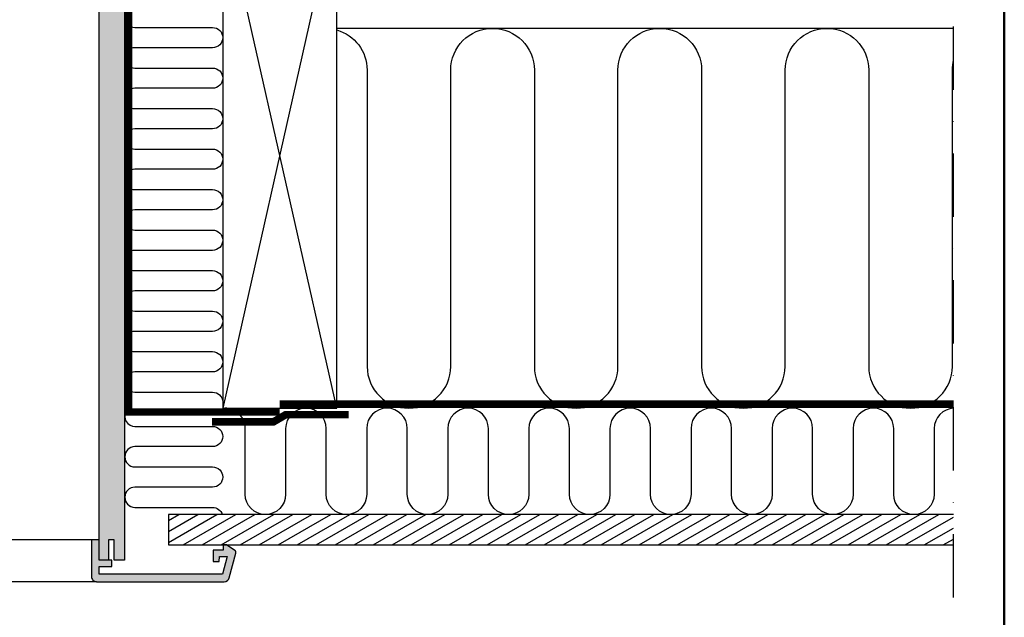
# Model space of a CAD drawing. Units: millimetres. Extents: x -50 to 2150, y -50 to 1535.
# Drawn here: x 1681 to 2070, y 254 to 490 of the extents above; entities that cross this region are included whole.
import ezdxf

# ---------------------------------------------------------------- set-up
doc = ezdxf.new("R2010")
doc.units = ezdxf.units.MM
doc.header["$LTSCALE"] = 50
doc.header["$MEASUREMENT"] = 0
doc.linetypes.add('DASHDOT', pattern=[1, 0.5, -0.25, 0, -0.25])
doc.linetypes.add('HIDDEN', pattern=[0.375, 0.25, -0.125])
doc.layers.get('0').update_dxf_attribs({"linetype": 'CONTINUOUS'})
for name, color, linetype in [('logo', 1, 'CONTINUOUS'), ('RAMMER', 7, 'CONTINUOUS'), ('VELUX_HATCH', 1, 'CONTINUOUS'), ('VELUX_INFO', 7, 'CONTINUOUS'), ('VELUX_INSIDE-COVERING', 7, 'CONTINUOUS'), ('VELUX_INSULATION', 1, 'CONTINUOUS'), ('VELUX_LINNING', 2, 'CONTINUOUS'), ('VELUX_ROOFCONSTRUCTION', 7, 'CONTINUOUS'), ('VELUX_ROOFWINDOW', 2, 'CONTINUOUS'), ('VELUX_VAPOUR-BARRIER', 1, 'HIDDEN')]:
    doc.layers.add(name, color=color, linetype=linetype)
doc.layers.add('R-H cont 0.50', color=7, linetype='CONTINUOUS', lineweight=50)
doc.styles.add('Verdana', font='verdana.ttf')
doc.styles.add('Verdana fed', font='verdanab.ttf')

# ---------------------------------------------------------------- blocks, each defined once
blk = doc.blocks.new('frame')
at = {"layer": 'R-H cont 0.50'}
blk.add_lwpolyline([(26, 289), (414, 289), (414, 8), (26, 8)], close=True, dxfattribs=at)
blk = doc.blocks.new('VELUX frame 3')
at = {"layer": 'logo', "xscale": 5, "yscale": 5, "zscale": 5}
blk.add_blockref('frame', (50, 50), dxfattribs=at)
at = {"color": 7}
for tag, p, style in [('DATE', (1789.32, 167.56), 'Verdana fed'), ('TEXT', (1425.61, 158.85), 'Verdana'), ('TEXT', (1425.61, 138.85), 'Verdana'), ('TEXT', (1425.61, 118.85), 'Verdana'), ('TEXT', (1425.61, 98.85), 'Verdana'), ('SCO', (1795.64, 96.8), 'Verdana fed')]:
    blk.add_attdef(tag, p, '', height=8, dxfattribs=dict(at, style=style))
at = {"style": 'Verdana'}
for tag, p in [('0', (2012.41, 147.23)), ('A', (1883.37, 147.23)), ('B', (1883.37, 126.94)), ('1', (2012.41, 126.94))]:
    blk.add_attdef(tag, p, '', height=12, dxfattribs=at)
blk = doc.blocks.new('V22_LS-_B-B')
at = {"layer": 'VELUX_HATCH'}
h = blk.add_hatch(dxfattribs=at)
h.set_pattern_fill('DOTS', color=256, scale=50, style=0)
h.paths.add_polyline_path([(27.3, -75), (27.3, -39), (24.99, -35), (18.45, -35), (17.3, -37), (17.3, -75), (17.3, -323), (21.3, -323), (21.3, -315), (23.6, -315), (23.6, -323), (27.3, -323)])
h.paths.add_polyline_path([(30.3, -329.5), (30.3, -315), (27.3, -315), (27.3, -323), (23.6, -323), (22.3, -323), (22.3, -325.5), (27.3, -325.5), (27.3, -328.5), (-21.35, -328.5), (-23.23, -321.5), (-20.2, -321.5), (-20.03, -323.5), (-17.7, -323.5), (-17.7, -319), (-21.7, -319), (-21.7, -317), (-23, -317), (-26.25, -319.17, 0.321703), (-26.67, -320.26), (-24.05, -330.02, 0.339454), (-22.12, -331.5), (28.3, -331.5, 0.414214)])
h.paths.add_polyline_path([(272.7, -75), (272.7, -37), (271.55, -35), (265.01, -35), (262.7, -39), (262.7, -75), (262.7, -323), (266.4, -323), (266.4, -315), (268.7, -315), (268.7, -323), (272.7, -323)])
h.paths.add_polyline_path([(316.67, -320.26, 0.321703), (316.25, -319.17), (313, -317), (311.7, -317), (311.7, -319), (307.7, -319), (307.7, -323.5), (310.03, -323.5), (310.2, -321.5), (313.23, -321.5), (311.35, -328.5), (262.7, -328.5), (262.7, -325.5), (267.7, -325.5), (267.7, -323), (262.7, -323), (262.7, -315), (259.7, -315), (259.7, -329.5, 0.414214), (261.7, -331.5), (312.12, -331.5, 0.339454), (314.05, -330.02)])
at = {"layer": 'VELUX_LINNING', "color": 0}
for points in [[(27.3, -323), (27.3, -75), (27.3, -39), (24.99, -35), (18.45, -35), (17.3, -37), (17.3, -75), (17.3, -323), (21.3, -323), (21.3, -315), (23.6, -315), (23.6, -323), (27.3, -323)], [(262.7, -323), (262.7, -75), (262.7, -39), (265.01, -35), (271.55, -35), (272.7, -37), (272.7, -75), (272.7, -323), (268.7, -323), (268.7, -315), (266.4, -315), (266.4, -323), (262.7, -323)]]:
    blk.add_lwpolyline(points, dxfattribs=at)
for points in [[(28.3, -331.5), (-22.12, -331.5, -0.339454), (-24.05, -330.02), (-26.67, -320.26, -0.321703), (-26.25, -319.17), (-23, -317), (-21.7, -317), (-21.7, -319), (-17.7, -319), (-17.7, -323.5), (-20.03, -323.5), (-20.2, -321.5), (-23.23, -321.5), (-21.35, -328.5), (27.3, -328.5), (27.3, -325.5), (22.3, -325.5), (22.3, -323), (27.3, -323), (27.3, -315), (30.3, -315), (30.3, -329.5, -0.414214)], [(261.7, -331.5), (312.12, -331.5, 0.339454), (314.05, -330.02), (316.67, -320.26, 0.321703), (316.25, -319.17), (313, -317), (311.7, -317), (311.7, -319), (307.7, -319), (307.7, -323.5), (310.03, -323.5), (310.2, -321.5), (313.23, -321.5), (311.35, -328.5), (262.7, -328.5), (262.7, -325.5), (267.7, -325.5), (267.7, -323), (262.7, -323), (262.7, -315), (259.7, -315), (259.7, -329.5, 0.414214)]]:
    blk.add_lwpolyline(points, format="xyb", close=True, dxfattribs=at)

msp = doc.modelspace()

# ---------------------------------------------------------------- hatches: boundary and pattern name
at = {"layer": 'VELUX_HATCH'}
h = msp.add_hatch(dxfattribs=at)
h.set_pattern_fill('ANSI31', color=256, scale=30, angle=345, style=0)
h.set_pattern_definition([(30, (3.108, -17.4024), (-1.875, 3.247595), [])])
h.paths.add_polyline_path([(2050, 283), (2050, 295), (1740.06, 295), (1740.06, 283)])

# ---------------------------------------------------------------- linework, layer by layer
at = {"layer": 'VELUX_INFO', "color": 1, "linetype": 'DASHDOT'}
msp.add_line((2050, 262.3), (2050, 661.6), dxfattribs=at)
at = {"layer": 'VELUX_INSIDE-COVERING'}
msp.add_lwpolyline([(2050, 295), (1740.06, 295), (1740.06, 283), (2050, 283)], dxfattribs=at)
at = {"layer": 'VELUX_INSULATION'}
msp.add_line((2050, 487), (1806.5, 487), dxfattribs=at)
for points in [[(1726.87, 495.33, 1), (1726.87, 487.33), (1757.51, 487.33, -1), (1757.51, 479.33), (1726.87, 479.33, 1), (1726.87, 471.33), (1757.51, 471.33, -1), (1757.51, 463.33), (1726.87, 463.33, 1), (1726.87, 455.33), (1757.51, 455.33, -1), (1757.51, 447.33), (1726.87, 447.33, 1), (1726.87, 439.33), (1757.51, 439.33, -1), (1757.51, 431.33), (1726.87, 431.33, 1), (1726.87, 423.33), (1757.51, 423.33, -1), (1757.51, 415.33), (1726.85, 415.33, 1), (1726.85, 407.33), (1757.51, 407.33, -1), (1757.51, 399.33), (1726.85, 399.33, 1), (1726.85, 391.33), (1757.51, 391.33, -1), (1757.51, 383.33), (1726.85, 383.33, 1), (1726.85, 375.33), (1757.51, 375.33, -1), (1757.51, 367.33), (1726.85, 367.33, 1), (1726.85, 359.33), (1757.51, 359.33, -1), (1757.51, 351.33), (1726.85, 351.33, 1), (1726.85, 343.33), (1757.51, 343.33, -0.396718), (1761.5, 339.57)], [(1806.5, 486.37, -0.335437), (1818.5, 470.5), (1818.5, 353.5, 1), (1851.5, 353.5), (1851.5, 470.5, -1), (1884.5, 470.5), (1884.5, 353.5, 1), (1917.5, 353.5), (1917.5, 470.5, -1), (1950.5, 470.5), (1950.5, 353.5, 1), (1983.5, 353.5), (1983.5, 470.5, -1), (2016.5, 470.5), (2016.5, 353.5, 1), (2049.5, 353.5), (2049.5, 470.5, -0.061919), (2050, 474.54, -0.061919)], [(1723.27, 335.61, 0.55628), (1726.85, 329.83), (1757.51, 329.83, -1), (1757.51, 321.83), (1726.85, 321.83, 1), (1726.85, 313.83), (1757.51, 313.83, -1), (1757.51, 305.83), (1726.85, 305.83, 0.998012), (1726.84, 297.83, 0.998012)], [(2050, 336.99, 0.401956), (2042.34, 329), (2042.34, 303, -1), (2026.34, 303), (2026.34, 329), (2026.34, 329, 1), (2010.34, 329), (2010.34, 303, -1), (1994.34, 303), (1994.34, 329, 1), (1978.34, 329), (1978.34, 303, -1), (1962.34, 303), (1962.34, 329), (1962.34, 329, 1), (1946.34, 329), (1946.34, 303, -1), (1930.34, 303), (1930.34, 329, 1), (1914.34, 329), (1914.34, 303, -1), (1898.34, 303), (1898.34, 329), (1898.34, 329, 1), (1882.34, 329), (1882.34, 303, -1), (1866.34, 303), (1866.34, 329, 1), (1850.34, 329), (1850.34, 303, -1), (1834.34, 303), (1834.34, 329), (1834.34, 329, 1), (1818.34, 329), (1818.34, 303, -1), (1802.34, 303), (1802.34, 329), (1802.34, 329, 1), (1786.34, 329), (1786.34, 303, -1), (1770.34, 303), (1770.34, 329, 0.416304), (1762.28, 337)], [(1723.89, 299.15, 0.211918), (1726.85, 297.83), (1757.51, 297.83, -0.329711), (1761.33, 295)]]:
    msp.add_lwpolyline(points, format="xyb", dxfattribs=at)
at = {"layer": 'VELUX_ROOFCONSTRUCTION'}
for p, q in [((1806.5, 337), (1761.5, 537)), ((1806.5, 537), (1761.5, 337))]:
    msp.add_line(p, q, dxfattribs=at)
msp.add_lwpolyline([(1806.5, 337), (1806.5, 537), (1761.5, 537), (1761.5, 337)], close=True, dxfattribs=at)
at = {"layer": 'VELUX_ROOFWINDOW', "color": 1}
for p, q in [((1709.7, 285), (1600, 285)), ((1711.7, 268.5), (1600, 268.5))]:
    msp.add_line(p, q, dxfattribs=at)
at = {"layer": 'VELUX_VAPOUR-BARRIER', "const_width": 3}
for points in [[(1712.7, 563.4), (1724.3, 563.4), (1724.3, 335.5), (1784, 335.5)], [(1784, 338.6), (2050, 338.6)]]:
    msp.add_lwpolyline(points, dxfattribs=at)
at = {"layer": 'VELUX_VAPOUR-BARRIER', "linetype": 'Continuous'}
msp.add_lwpolyline([(1757.29, 331.66, 3, 3, 0), (1781.59, 331.65, 3, 3, 0), (1786.41, 334.46, 3, 3, 0), (1811.19, 334.45, 0, 0, 0)], format="xyseb", dxfattribs=at)

# ---------------------------------------------------------------- block references
at = {"layer": 'RAMMER'}
msp.add_blockref('VELUX frame 3', (-50, -50), dxfattribs=at)
at = {"layer": 'VELUX_LINNING', "color": 0}
msp.add_blockref('V22_LS-_B-B', (1450, 600), dxfattribs=at)

doc.saveas('drawing.dxf')
